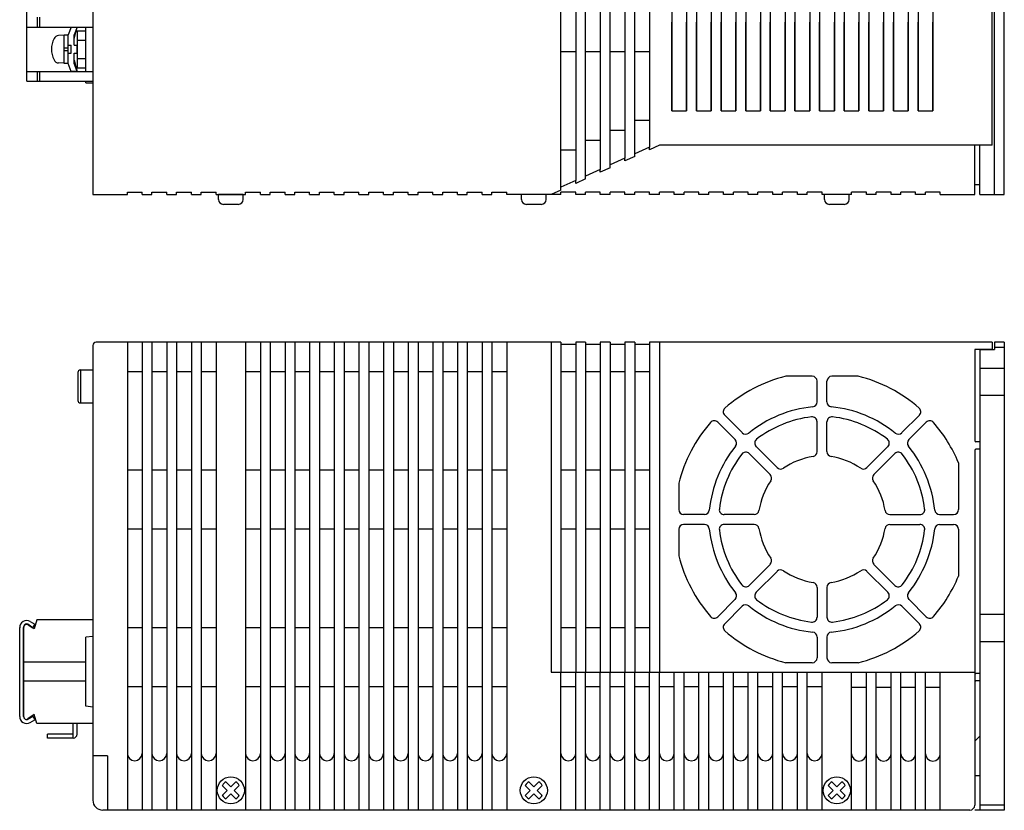
# Model space of a CAD drawing. Extents: x 6660 to 7403, y -363 to 106.
# Drawn here: x 6856 to 7056, y -363 to -202 of the extents above; entities that cross this region are included whole.
import ezdxf

# ---------------------------------------------------------------- set-up
doc = ezdxf.new("R2010")
doc.units = 0
doc.header["$MEASUREMENT"] = 0
doc.layers.get('0').update_dxf_attribs({"linetype": 'CONTINUOUS'})

msp = doc.modelspace()

# ---------------------------------------------------------------- linework, layer by layer
for p, q in [((6871.04, -37.96, -6.44), (6871.04, -237.96, -6.44)), ((7054.04, -237.96), (7054.04, -37.96)), ((7056.04, -237.96), (7056.04, -37.96)), ((6966.04, -236.5, -6.44), (6966.04, -39.42, -6.44)), ((6969.04, -40.78, -6.44), (6969.04, -235.14, -6.44)), ((6971.04, -234.23, -6.44), (6971.04, -41.69, -6.44)), ((6974.04, -43.06, -6.44), (6974.04, -232.87, -6.44)), ((6976.04, -231.96, -6.44), (6976.04, -43.97, -6.44)), ((6979.04, -45.33, -6.44), (6979.04, -230.6, -6.44)), ((6981.04, -229.69, -6.44), (6981.04, -46.24, -6.44)), ((6984.04, -47.6, -6.44), (6984.04, -228.32, -6.44)), ((7053.54, -227.96, -6.44), (7053.54, -47.96, -6.44)), ((6988.54, -54.96, -6.44), (6988.54, -220.96, -6.44)), ((6991.54, -54.96, -6.44), (6991.54, -220.96, -6.44)), ((6993.54, -54.96, -6.44), (6993.54, -220.96, -6.44)), ((6996.54, -54.96, -6.44), (6996.54, -220.96, -6.44)), ((6998.54, -54.96, -6.44), (6998.54, -220.96, -6.44)), ((7001.54, -54.96, -6.44), (7001.54, -220.96, -6.44)), ((7003.54, -54.96, -6.44), (7003.54, -220.96, -6.44)), ((7006.54, -54.96, -6.44), (7006.54, -220.96, -6.44)), ((7008.54, -54.96, -6.44), (7008.54, -220.96, -6.44)), ((7011.54, -54.96, -6.44), (7011.54, -220.96, -6.44)), ((7013.54, -54.96, -6.44), (7013.54, -220.96, -6.44)), ((7016.54, -54.96, -6.44), (7016.54, -220.96, -6.44)), ((7018.54, -54.96, -6.44), (7018.54, -220.96, -6.44)), ((7021.54, -54.96, -6.44), (7021.54, -220.96, -6.44)), ((7023.54, -54.96, -6.44), (7023.54, -220.96, -6.44)), ((7026.54, -54.96, -6.44), (7026.54, -220.96, -6.44)), ((7028.54, -54.96, -6.44), (7028.54, -220.96, -6.44)), ((7031.54, -54.96, -6.44), (7031.54, -220.96, -6.44)), ((7033.54, -54.96, -6.44), (7033.54, -220.96, -6.44)), ((7036.54, -54.96, -6.44), (7036.54, -220.96, -6.44)), ((7038.54, -54.96, -6.44), (7038.54, -220.96, -6.44)), ((7041.54, -54.96, -6.44), (7041.54, -220.96, -6.44)), ((6857.64, -212.96), (6857.64, -195.68)), ((6859.74, -201.96), (6859.74, -203.96)), ((6860.24, -201.96), (6860.24, -203.96)), ((6988.54, -220.96, -6.44), (6988.54, -202.96, -6.44)), ((6991.54, -220.96, -6.44), (6991.54, -202.96, -6.44)), ((6993.54, -220.96, -6.44), (6993.54, -202.96, -6.44)), ((6996.54, -220.96, -6.44), (6996.54, -202.96, -6.44)), ((6998.54, -220.96, -6.44), (6998.54, -202.96, -6.44)), ((7001.54, -220.96, -6.44), (7001.54, -202.96, -6.44)), ((7003.54, -220.96, -6.44), (7003.54, -202.96, -6.44)), ((7006.54, -220.96, -6.44), (7006.54, -202.96, -6.44)), ((7008.54, -220.96, -6.44), (7008.54, -202.96, -6.44)), ((7011.54, -220.96, -6.44), (7011.54, -202.96, -6.44)), ((7013.54, -220.96, -6.44), (7013.54, -202.96, -6.44)), ((7016.54, -220.96, -6.44), (7016.54, -202.96, -6.44)), ((7018.54, -220.96, -6.44), (7018.54, -202.96, -6.44)), ((7021.54, -220.96, -6.44), (7021.54, -202.96, -6.44)), ((7023.54, -220.96, -6.44), (7023.54, -202.96, -6.44)), ((7026.54, -220.96, -6.44), (7026.54, -202.96, -6.44)), ((7028.54, -220.96, -6.44), (7028.54, -202.96, -6.44)), ((7031.54, -220.96, -6.44), (7031.54, -202.96, -6.44)), ((7033.54, -220.96, -6.44), (7033.54, -202.96, -6.44)), ((7036.54, -220.96, -6.44), (7036.54, -202.96, -6.44)), ((7038.54, -220.96, -6.44), (7038.54, -202.96, -6.44)), ((7041.54, -220.96, -6.44), (7041.54, -202.96, -6.44)), ((6857.64, -203.96), (6871.04, -203.96)), ((6865.24, -205.61), (6864.04, -205.68)), ((6866.04, -205.58), (6865.24, -205.58)), ((6865.24, -211.34), (6865.24, -205.58)), ((6866.64, -203.96), (6866.04, -205.56)), ((6866.04, -211.36), (6866.04, -205.56)), ((6866.64, -203.96), (6867.84, -203.96)), ((6867.84, -203.96), (6867.24, -205.56)), ((6867.24, -206.26), (6867.84, -203.96)), ((6867.24, -207.66), (6867.24, -205.56)), ((6867.84, -204.71), (6869.64, -204.71)), ((6867.84, -204.71), (6867.84, -212.21)), ((6867.84, -204.71), (6867.84, -212.21)), ((6868.04, -204.71), (6869.64, -204.71)), ((6869.64, -212.96), (6869.64, -203.96)), ((6866.04, -207.66), (6866.64, -207.66)), ((6866.64, -209.26), (6866.64, -207.66)), ((6867.24, -207.66), (6867.84, -207.66)), ((6867.84, -206.61), (6869.64, -206.61)), ((6867.84, -209.26), (6867.84, -207.66)), ((6868.04, -206.61), (6869.64, -206.61)), ((6865.24, -208.21), (6866.04, -208.21)), ((6865.24, -208.71), (6866.04, -208.71)), ((6866.04, -209.26), (6866.64, -209.26)), ((6867.24, -211.36), (6867.24, -209.26)), ((6867.24, -209.26), (6867.84, -209.26)), ((6969.04, -208.96, -6.44), (6966.04, -208.96, -6.44)), ((6974.04, -208.96, -6.44), (6971.04, -208.96, -6.44)), ((6979.04, -208.96, -6.44), (6976.04, -208.96, -6.44)), ((6984.04, -208.96, -6.44), (6981.04, -208.96, -6.44)), ((6865.24, -211.31), (6864.04, -211.25)), ((6866.04, -211.34), (6865.24, -211.34)), ((6866.64, -212.96), (6866.04, -211.36)), ((6867.24, -210.66), (6867.84, -212.96)), ((6867.84, -212.96), (6867.24, -211.36)), ((6867.84, -210.31), (6869.64, -210.31)), ((6868.04, -210.31), (6869.64, -210.31)), ((6857.64, -212.96), (6871.04, -212.96)), ((6857.64, -214.96), (6857.64, -212.96)), ((6859.74, -212.96), (6859.74, -214.96)), ((6860.24, -212.96), (6860.24, -214.96)), ((6867.84, -212.96), (6866.64, -212.96)), ((6867.84, -212.21), (6869.64, -212.21)), ((6868.04, -212.21), (6869.64, -212.21)), ((6857.64, -214.96), (6871.04, -214.96)), ((6869.64, -215.26), (6869.64, -214.96)), ((6869.64, -215.26), (6871.04, -215.26)), ((6988.54, -220.96, -6.44), (6991.54, -220.96, -6.44)), ((6993.54, -220.96, -6.44), (6996.54, -220.96, -6.44)), ((6998.54, -220.96, -6.44), (7001.54, -220.96, -6.44)), ((7003.54, -220.96, -6.44), (7006.54, -220.96, -6.44)), ((7008.54, -220.96, -6.44), (7011.54, -220.96, -6.44)), ((7013.54, -220.96, -6.44), (7016.54, -220.96, -6.44)), ((7018.54, -220.96, -6.44), (7021.54, -220.96, -6.44)), ((7023.54, -220.96, -6.44), (7026.54, -220.96, -6.44)), ((7028.54, -220.96, -6.44), (7031.54, -220.96, -6.44)), ((7033.54, -220.96, -6.44), (7036.54, -220.96, -6.44)), ((7038.54, -220.96, -6.44), (7041.54, -220.96, -6.44)), ((6984.04, -222.96, -6.44), (6981.04, -222.96, -6.44)), ((6979.04, -224.96, -6.44), (6976.04, -224.96, -6.44)), ((6974.04, -226.96, -6.44), (6971.04, -226.96, -6.44)), ((6969.04, -228.96, -6.44), (6966.04, -228.96, -6.44)), ((6984.04, -228.32, -6.44), (6981.04, -229.69, -6.44)), ((6981.04, -230.24, -6.44), (6981.04, -229.69, -6.44)), ((6986.04, -227.96, -6.44), (6984.04, -228.87, -6.44)), ((6984.04, -228.87, -6.44), (6984.04, -228.32, -6.44)), ((7053.54, -227.96, -6.44), (6986.04, -227.96, -6.44)), ((7050.04, -237.96, -6.44), (7050.04, -227.96, -6.44)), ((7051.04, -237.96), (7051.04, -227.96)), ((6979.04, -230.6, -6.44), (6976.04, -231.96, -6.44)), ((6981.04, -230.24, -6.44), (6979.04, -231.14, -6.44)), ((6979.04, -231.14, -6.44), (6979.04, -230.6, -6.44)), ((6974.04, -232.87, -6.44), (6971.04, -234.23, -6.44)), ((6976.04, -232.51, -6.44), (6974.04, -233.42, -6.44)), ((6974.04, -233.42, -6.44), (6974.04, -232.87, -6.44)), ((6976.04, -232.51, -6.44), (6976.04, -231.96, -6.44)), ((6969.04, -235.14, -6.44), (6966.04, -236.5, -6.44)), ((6971.04, -234.78, -6.44), (6969.04, -235.69, -6.44)), ((6969.04, -235.69, -6.44), (6969.04, -235.14, -6.44)), ((6971.04, -234.78, -6.44), (6971.04, -234.23, -6.44)), ((6878.04, -237.46, -6.44), (6881.04, -237.46, -6.44)), ((6878.04, -237.96, -6.44), (6878.04, -237.46, -6.44)), ((6881.04, -237.96, -6.44), (6881.04, -237.46, -6.44)), ((6883.04, -237.96, -6.44), (6883.04, -237.46, -6.44)), ((6883.04, -237.46, -6.44), (6886.04, -237.46, -6.44)), ((6886.04, -237.96, -6.44), (6886.04, -237.46, -6.44)), ((6888.04, -237.96, -6.44), (6888.04, -237.46, -6.44)), ((6888.04, -237.46, -6.44), (6891.04, -237.46, -6.44)), ((6891.04, -237.96, -6.44), (6891.04, -237.46, -6.44)), ((6893.04, -237.96, -6.44), (6893.04, -237.46, -6.44)), ((6893.04, -237.46, -6.44), (6896.04, -237.46, -6.44)), ((6896.04, -237.96, -6.44), (6896.04, -237.46, -6.44)), ((6902.04, -237.96, -6.44), (6902.04, -237.46, -6.44)), ((6902.04, -237.46, -6.44), (6905.04, -237.46, -6.44)), ((6905.04, -237.96, -6.44), (6905.04, -237.46, -6.44)), ((6907.04, -237.46, -6.44), (6910.04, -237.46, -6.44)), ((6907.04, -237.96, -6.44), (6907.04, -237.46, -6.44)), ((6910.04, -237.96, -6.44), (6910.04, -237.46, -6.44)), ((6912.04, -237.46, -6.44), (6915.04, -237.46, -6.44)), ((6912.04, -237.96, -6.44), (6912.04, -237.46, -6.44)), ((6915.04, -237.96, -6.44), (6915.04, -237.46, -6.44)), ((6917.04, -237.46, -6.44), (6920.04, -237.46, -6.44)), ((6917.04, -237.96, -6.44), (6917.04, -237.46, -6.44)), ((6920.04, -237.96, -6.44), (6920.04, -237.46, -6.44)), ((6922.04, -237.96, -6.44), (6922.04, -237.46, -6.44)), ((6922.04, -237.46, -6.44), (6925.04, -237.46, -6.44)), ((6925.04, -237.96, -6.44), (6925.04, -237.46, -6.44)), ((6927.04, -237.96, -6.44), (6927.04, -237.46, -6.44)), ((6927.04, -237.46, -6.44), (6930.04, -237.46, -6.44)), ((6930.04, -237.96, -6.44), (6930.04, -237.46, -6.44)), ((6932.04, -237.46, -6.44), (6935.04, -237.46, -6.44)), ((6932.04, -237.96, -6.44), (6932.04, -237.46, -6.44)), ((6935.04, -237.96, -6.44), (6935.04, -237.46, -6.44)), ((6937.04, -237.96, -6.44), (6937.04, -237.46, -6.44)), ((6937.04, -237.46, -6.44), (6940.04, -237.46, -6.44)), ((6940.04, -237.96, -6.44), (6940.04, -237.46, -6.44)), ((6942.04, -237.46, -6.44), (6945.04, -237.46, -6.44)), ((6942.04, -237.96, -6.44), (6942.04, -237.46, -6.44)), ((6945.04, -237.96, -6.44), (6945.04, -237.46, -6.44)), ((6947.04, -237.46, -6.44), (6950.04, -237.46, -6.44)), ((6947.04, -237.96, -6.44), (6947.04, -237.46, -6.44)), ((6950.04, -237.96, -6.44), (6950.04, -237.46, -6.44)), ((6952.04, -237.96, -6.44), (6952.04, -237.46, -6.44)), ((6952.04, -237.46, -6.44), (6955.04, -237.46, -6.44)), ((6955.04, -237.96, -6.44), (6955.04, -237.46, -6.44)), ((6966.04, -237.05, -6.44), (6964.04, -237.96, -6.44)), ((6966.04, -237.05, -6.44), (6966.04, -236.5, -6.44)), ((6966.04, -237.96, -6.44), (6966.04, -237.46, -6.44)), ((6969.04, -237.46, -6.44), (6966.04, -237.46, -6.44)), ((6969.04, -237.96, -6.44), (6969.04, -237.46, -6.44)), ((6971.04, -237.96, -6.44), (6971.04, -237.46, -6.44)), ((6974.04, -237.46, -6.44), (6971.04, -237.46, -6.44)), ((6974.04, -237.96, -6.44), (6974.04, -237.46, -6.44)), ((6976.04, -237.96, -6.44), (6976.04, -237.46, -6.44)), ((6979.04, -237.46, -6.44), (6976.04, -237.46, -6.44)), ((6979.04, -237.96, -6.44), (6979.04, -237.46, -6.44)), ((6984.04, -237.46, -6.44), (6981.04, -237.46, -6.44)), ((6981.04, -237.96, -6.44), (6981.04, -237.46, -6.44)), ((6984.04, -237.96, -6.44), (6984.04, -237.46, -6.44)), ((6986.04, -237.96, -6.44), (6986.04, -237.46, -6.44)), ((6989.04, -237.46, -6.44), (6986.04, -237.46, -6.44)), ((6989.04, -237.96, -6.44), (6989.04, -237.46, -6.44)), ((6994.04, -237.46, -6.44), (6991.04, -237.46, -6.44)), ((6991.04, -237.96, -6.44), (6991.04, -237.46, -6.44)), ((6994.04, -237.96, -6.44), (6994.04, -237.46, -6.44)), ((6999.04, -237.46, -6.44), (6996.04, -237.46, -6.44)), ((6996.04, -237.96, -6.44), (6996.04, -237.46, -6.44)), ((6999.04, -237.96, -6.44), (6999.04, -237.46, -6.44)), ((7001.04, -237.96, -6.44), (7001.04, -237.46, -6.44)), ((7004.04, -237.46, -6.44), (7001.04, -237.46, -6.44)), ((7004.04, -237.96, -6.44), (7004.04, -237.46, -6.44)), ((7009.04, -237.46, -6.44), (7006.04, -237.46, -6.44)), ((7006.04, -237.96, -6.44), (7006.04, -237.46, -6.44)), ((7009.04, -237.96, -6.44), (7009.04, -237.46, -6.44)), ((7014.04, -237.46, -6.44), (7011.04, -237.46, -6.44)), ((7011.04, -237.96, -6.44), (7011.04, -237.46, -6.44)), ((7014.04, -237.96, -6.44), (7014.04, -237.46, -6.44)), ((7016.04, -237.96, -6.44), (7016.04, -237.46, -6.44)), ((7019.04, -237.46, -6.44), (7016.04, -237.46, -6.44)), ((7019.04, -237.96, -6.44), (7019.04, -237.46, -6.44)), ((7025.04, -237.96, -6.44), (7025.04, -237.46, -6.44)), ((7028.04, -237.46, -6.44), (7025.04, -237.46, -6.44)), ((7028.04, -237.96, -6.44), (7028.04, -237.46, -6.44)), ((7033.04, -237.46, -6.44), (7030.04, -237.46, -6.44)), ((7030.04, -237.96, -6.44), (7030.04, -237.46, -6.44)), ((7033.04, -237.96, -6.44), (7033.04, -237.46, -6.44)), ((7035.04, -237.96, -6.44), (7035.04, -237.46, -6.44)), ((7038.04, -237.46, -6.44), (7035.04, -237.46, -6.44)), ((7038.04, -237.96, -6.44), (7038.04, -237.46, -6.44)), ((7040.04, -237.96, -6.44), (7040.04, -237.46, -6.44)), ((7043.04, -237.46, -6.44), (7040.04, -237.46, -6.44)), ((7043.04, -237.96, -6.44), (7043.04, -237.46, -6.44)), ((7050.04, -235.96), (7051.04, -235.96)), ((6871.04, -237.96, -6.44), (6878.04, -237.96, -6.44)), ((6881.04, -237.96, -6.44), (6883.04, -237.96, -6.44)), ((6886.04, -237.96, -6.44), (6888.04, -237.96, -6.44)), ((6891.04, -237.96, -6.44), (6893.04, -237.96, -6.44)), ((6896.04, -237.96, -6.44), (6902.04, -237.96, -6.44)), ((6901.54, -237.96, -6.44), (6896.54, -237.96, -6.44)), ((6896.54, -238.96, -6.44), (6896.54, -237.96, -6.44)), ((6901.54, -238.96, -6.44), (6901.54, -237.96, -6.44)), ((6905.04, -237.96, -6.44), (6907.04, -237.96, -6.44)), ((6910.04, -237.96, -6.44), (6912.04, -237.96, -6.44)), ((6915.04, -237.96, -6.44), (6917.04, -237.96, -6.44)), ((6920.04, -237.96, -6.44), (6922.04, -237.96, -6.44)), ((6925.04, -237.96, -6.44), (6927.04, -237.96, -6.44)), ((6930.04, -237.96, -6.44), (6932.04, -237.96, -6.44)), ((6935.04, -237.96, -6.44), (6937.04, -237.96, -6.44)), ((6940.04, -237.96, -6.44), (6942.04, -237.96, -6.44)), ((6945.04, -237.96, -6.44), (6947.04, -237.96, -6.44)), ((6950.04, -237.96, -6.44), (6952.04, -237.96, -6.44)), ((6966.04, -237.96, -6.44), (6955.04, -237.96, -6.44)), ((6958.04, -238.96, -6.44), (6958.04, -237.96, -6.44)), ((6963.04, -237.96, -6.44), (6958.04, -237.96, -6.44)), ((6963.04, -238.96, -6.44), (6963.04, -237.96, -6.44)), ((6971.04, -237.96, -6.44), (6969.04, -237.96, -6.44)), ((6976.04, -237.96, -6.44), (6974.04, -237.96, -6.44)), ((6981.04, -237.96, -6.44), (6979.04, -237.96, -6.44)), ((6986.04, -237.96, -6.44), (6984.04, -237.96, -6.44)), ((6991.04, -237.96, -6.44), (6989.04, -237.96, -6.44)), ((6996.04, -237.96, -6.44), (6994.04, -237.96, -6.44)), ((7001.04, -237.96, -6.44), (6999.04, -237.96, -6.44)), ((7006.04, -237.96, -6.44), (7004.04, -237.96, -6.44)), ((7011.04, -237.96, -6.44), (7009.04, -237.96, -6.44)), ((7016.04, -237.96, -6.44), (7014.04, -237.96, -6.44)), ((7025.04, -237.96, -6.44), (7019.04, -237.96, -6.44)), ((7019.54, -238.96, -6.44), (7019.54, -237.96, -6.44)), ((7024.54, -237.96, -6.44), (7019.54, -237.96, -6.44)), ((7024.54, -238.96, -6.44), (7024.54, -237.96, -6.44)), ((7030.04, -237.96, -6.44), (7028.04, -237.96, -6.44)), ((7035.04, -237.96, -6.44), (7033.04, -237.96, -6.44)), ((7040.04, -237.96, -6.44), (7038.04, -237.96, -6.44)), ((7043.04, -237.96, -6.44), (7050.04, -237.96, -6.44)), ((7051.04, -237.96), (7056.04, -237.96)), ((6900.54, -239.96, -6.44), (6897.54, -239.96, -6.44)), ((6962.04, -239.96, -6.44), (6959.04, -239.96, -6.44)), ((7023.54, -239.96, -6.44), (7020.54, -239.96, -6.44)), ((6871.04, -268.64, 6.44), (6871.04, -360.94, 6.44)), ((6966.04, -267.94, 6.44), (6871.74, -267.94, 6.44)), ((6878.04, -267.94, 6.44), (6878.04, -362.94, 6.44)), ((6881.04, -267.94, 6.44), (6881.04, -362.94, 6.44)), ((6883.04, -267.94, 6.44), (6883.04, -362.94, 6.44)), ((6886.04, -267.94, 6.44), (6886.04, -362.94, 6.44)), ((6888.04, -267.94, 6.44), (6888.04, -362.94, 6.44)), ((6891.04, -267.94, 6.44), (6891.04, -362.94, 6.44)), ((6893.04, -267.94, 6.44), (6893.04, -362.94, 6.44)), ((6896.04, -267.94, 6.44), (6896.04, -362.94, 6.44)), ((6902.04, -267.94, 6.44), (6902.04, -362.94, 6.44)), ((6905.04, -267.94, 6.44), (6905.04, -362.94, 6.44)), ((6907.04, -267.94, 6.44), (6907.04, -362.94, 6.44)), ((6910.04, -267.94, 6.44), (6910.04, -362.94, 6.44)), ((6912.04, -267.94, 6.44), (6912.04, -362.94, 6.44)), ((6915.04, -267.94, 6.44), (6915.04, -362.94, 6.44)), ((6917.04, -267.94, 6.44), (6917.04, -362.94, 6.44)), ((6920.04, -267.94, 6.44), (6920.04, -362.94, 6.44)), ((6922.04, -267.94, 6.44), (6922.04, -362.94, 6.44)), ((6925.04, -267.94, 6.44), (6925.04, -362.94, 6.44)), ((6927.04, -267.94, 6.44), (6927.04, -362.94, 6.44)), ((6930.04, -267.94, 6.44), (6930.04, -362.94, 6.44)), ((6932.04, -267.94, 6.44), (6932.04, -362.94, 6.44)), ((6935.04, -267.94, 6.44), (6935.04, -362.94, 6.44)), ((6937.04, -267.94, 6.44), (6937.04, -362.94, 6.44)), ((6940.04, -267.94, 6.44), (6940.04, -362.94, 6.44)), ((6942.04, -267.94, 6.44), (6942.04, -362.94, 6.44)), ((6945.04, -267.94, 6.44), (6945.04, -362.94, 6.44)), ((6947.04, -267.94, 6.44), (6947.04, -362.94, 6.44)), ((6950.04, -267.94, 6.44), (6950.04, -362.94, 6.44)), ((6952.04, -267.94, 6.44), (6952.04, -362.94, 6.44)), ((6955.04, -267.94, 6.44), (6955.04, -362.94, 6.44)), ((6964.04, -267.94, 6.44), (6964.04, -334.94, 6.44)), ((6966.04, -267.94, 6.44), (6966.04, -268.44, 6.44)), ((6969.04, -268.44, 6.44), (6966.04, -268.44, 6.44)), ((6966.04, -268.44, 6.44), (6966.04, -334.94, 6.44)), ((6969.04, -267.94, 6.44), (6969.04, -268.44, 6.44)), ((6971.04, -267.94, 6.44), (6969.04, -267.94, 6.44)), ((6969.04, -268.44, 6.44), (6969.04, -334.94, 6.44)), ((6971.04, -267.94, 6.44), (6971.04, -268.44, 6.44)), ((6974.04, -268.44, 6.44), (6971.04, -268.44, 6.44)), ((6971.04, -268.44, 6.44), (6971.04, -334.94, 6.44)), ((6974.04, -267.94, 6.44), (6974.04, -268.44, 6.44)), ((6976.04, -267.94, 6.44), (6974.04, -267.94, 6.44)), ((6974.04, -268.44, 6.44), (6974.04, -334.94, 6.44)), ((6976.04, -267.94, 6.44), (6976.04, -268.44, 6.44)), ((6979.04, -268.44, 6.44), (6976.04, -268.44, 6.44)), ((6976.04, -268.44, 6.44), (6976.04, -334.94, 6.44)), ((6979.04, -267.94, 6.44), (6979.04, -268.44, 6.44)), ((6981.04, -267.94, 6.44), (6979.04, -267.94, 6.44)), ((6979.04, -268.44, 6.44), (6979.04, -334.94, 6.44)), ((6981.04, -267.94, 6.44), (6981.04, -268.44, 6.44)), ((6984.04, -268.44, 6.44), (6981.04, -268.44, 6.44)), ((6981.04, -268.44, 6.44), (6981.04, -334.94, 6.44)), ((7053.54, -267.94, 6.44), (6984.04, -267.94, 6.44)), ((6984.04, -267.94, 6.44), (6984.04, -268.44, 6.44)), ((6984.04, -267.94, 6.44), (6984.04, -334.94, 6.44)), ((6986.04, -267.94, 6.44), (6986.04, -334.94, 6.44)), ((7053.54, -269.44, 6.44), (7050.04, -269.44, 6.44)), ((7050.04, -269.44, 6.44), (7050.04, -287.94, 6.44)), ((7051.04, -269.44), (7051.04, -362.94)), ((7051.04, -269.44), (7054.04, -269.44)), ((7053.54, -267.94, 6.44), (7053.54, -269.44, 6.44)), ((7054.04, -267.94), (7054.04, -269.44)), ((7056.04, -267.94), (7054.04, -267.94)), ((7054.04, -268.94), (7056.04, -268.94)), ((7056.04, -267.94), (7056.04, -362.94)), ((6868.5, -273.59), (6868.5, -280.29)), ((6868.5, -273.59), (6871, -273.59)), ((7051.04, -273.19), (7056.04, -273.19)), ((6868, -274.09), (6868, -279.79)), ((6881.04, -273.94, 6.44), (6878.04, -273.94, 6.44)), ((6886.04, -273.94, 6.44), (6883.04, -273.94, 6.44)), ((6891.04, -273.94, 6.44), (6888.04, -273.94, 6.44)), ((6896.04, -273.94, 6.44), (6893.04, -273.94, 6.44)), ((6905.04, -273.94, 6.44), (6902.04, -273.94, 6.44)), ((6905.04, -273.94, 6.44), (6902.04, -273.94, 6.44)), ((6910.04, -273.94, 6.44), (6907.04, -273.94, 6.44)), ((6910.04, -273.94, 6.44), (6907.04, -273.94, 6.44)), ((6915.04, -273.94, 6.44), (6912.04, -273.94, 6.44)), ((6915.04, -273.94, 6.44), (6912.04, -273.94, 6.44)), ((6920.04, -273.94, 6.44), (6917.04, -273.94, 6.44)), ((6920.04, -273.94, 6.44), (6917.04, -273.94, 6.44)), ((6925.04, -273.94, 6.44), (6922.04, -273.94, 6.44)), ((6925.04, -273.94, 6.44), (6922.04, -273.94, 6.44)), ((6925.04, -273.94, 6.44), (6922.04, -273.94, 6.44)), ((6930.04, -273.94, 6.44), (6927.04, -273.94, 6.44)), ((6930.04, -273.94, 6.44), (6927.04, -273.94, 6.44)), ((6930.04, -273.94, 6.44), (6927.04, -273.94, 6.44)), ((6935.04, -273.94, 6.44), (6932.04, -273.94, 6.44)), ((6935.04, -273.94, 6.44), (6932.04, -273.94, 6.44)), ((6935.04, -273.94, 6.44), (6932.04, -273.94, 6.44)), ((6940.04, -273.94, 6.44), (6937.04, -273.94, 6.44)), ((6940.04, -273.94, 6.44), (6937.04, -273.94, 6.44)), ((6940.04, -273.94, 6.44), (6937.04, -273.94, 6.44)), ((6945.04, -273.94, 6.44), (6942.04, -273.94, 6.44)), ((6945.04, -273.94, 6.44), (6942.04, -273.94, 6.44)), ((6945.04, -273.94, 6.44), (6942.04, -273.94, 6.44)), ((6945.04, -273.94, 6.44), (6942.04, -273.94, 6.44)), ((6950.04, -273.94, 6.44), (6947.04, -273.94, 6.44)), ((6950.04, -273.94, 6.44), (6947.04, -273.94, 6.44)), ((6950.04, -273.94, 6.44), (6947.04, -273.94, 6.44)), ((6950.04, -273.94, 6.44), (6947.04, -273.94, 6.44)), ((6955.04, -273.94, 6.44), (6952.04, -273.94, 6.44)), ((6955.04, -273.94, 6.44), (6952.04, -273.94, 6.44)), ((6955.04, -273.94, 6.44), (6952.04, -273.94, 6.44)), ((6955.04, -273.94, 6.44), (6952.04, -273.94, 6.44)), ((6969.04, -273.94, 6.44), (6966.04, -273.94, 6.44)), ((6974.04, -273.94, 6.44), (6971.04, -273.94, 6.44)), ((6979.04, -273.94, 6.44), (6976.04, -273.94, 6.44)), ((6984.04, -273.94, 6.44), (6981.04, -273.94, 6.44)), ((7017.04, -274.86, 6.44), (7011.69, -274.86, 6.44)), ((7026.38, -274.86, 6.44), (7021.04, -274.86, 6.44)), ((7018.04, -280.07, 6.44), (7018.04, -275.86, 6.44)), ((7020.04, -280.07, 6.44), (7020.04, -275.86, 6.44)), ((7051.04, -278.69), (7056.04, -278.69)), ((6868.5, -280.29), (6871, -280.29)), ((7002.82, -286.31, 6.44), (6999.29, -282.78, 6.44)), ((7035.25, -286.31, 6.44), (7038.79, -282.78, 6.44)), ((7001.41, -287.73, 6.44), (6997.87, -284.19, 6.44)), ((7018.04, -290.17, 6.44), (7018.04, -284.1, 6.44)), ((7020.04, -290.17, 6.44), (7020.04, -284.1, 6.44)), ((7036.66, -287.73, 6.44), (7040.2, -284.19, 6.44)), ((7009.93, -293.42, 6.44), (7005.66, -289.15, 6.44)), ((7028.14, -293.42, 6.44), (7032.41, -289.15, 6.44)), ((7051.04, -288.19, 6.44), (7050.29, -288.19, 6.44)), ((7051.04, -289.69, 6.44), (7050.29, -289.69, 6.44)), ((7008.51, -294.83, 6.44), (7004.25, -290.57, 6.44)), ((7029.56, -294.83, 6.44), (7033.82, -290.57, 6.44)), ((7050.04, -289.94, 6.44), (7050.04, -334.94, 6.44)), ((7046.74, -292.42, 6.44), (7046.74, -301.94, 6.44)), ((6881.04, -293.94, 6.44), (6878.04, -293.94, 6.44)), ((6886.04, -293.94, 6.44), (6883.04, -293.94, 6.44)), ((6891.04, -293.94, 6.44), (6888.04, -293.94, 6.44)), ((6896.04, -293.94, 6.44), (6893.04, -293.94, 6.44)), ((6905.04, -293.94, 6.44), (6902.04, -293.94, 6.44)), ((6910.04, -293.94, 6.44), (6907.04, -293.94, 6.44)), ((6915.04, -293.94, 6.44), (6912.04, -293.94, 6.44)), ((6920.04, -293.94, 6.44), (6917.04, -293.94, 6.44)), ((6925.04, -293.94, 6.44), (6922.04, -293.94, 6.44)), ((6930.04, -293.94, 6.44), (6927.04, -293.94, 6.44)), ((6935.04, -293.94, 6.44), (6932.04, -293.94, 6.44)), ((6940.04, -293.94, 6.44), (6937.04, -293.94, 6.44)), ((6945.04, -293.94, 6.44), (6942.04, -293.94, 6.44)), ((6950.04, -293.94, 6.44), (6947.04, -293.94, 6.44)), ((6955.04, -293.94, 6.44), (6952.04, -293.94, 6.44)), ((6969.04, -293.94, 6.44), (6966.04, -293.94, 6.44)), ((6974.04, -293.94, 6.44), (6971.04, -293.94, 6.44)), ((6979.04, -293.94, 6.44), (6976.04, -293.94, 6.44)), ((6984.04, -293.94, 6.44), (6981.04, -293.94, 6.44)), ((6989.95, -296.59, 6.44), (6989.95, -301.94, 6.44)), ((6995.17, -302.94, 6.44), (6990.95, -302.94, 6.44)), ((7005.26, -302.94, 6.44), (6999.19, -302.94, 6.44)), ((7032.81, -302.94, 6.44), (7038.88, -302.94, 6.44)), ((7042.91, -302.94, 6.44), (7045.74, -302.94, 6.44)), ((6995.17, -304.94, 6.44), (6990.95, -304.94, 6.44)), ((7005.26, -304.94, 6.44), (6999.19, -304.94, 6.44)), ((7032.81, -304.94, 6.44), (7038.88, -304.94, 6.44)), ((7042.91, -304.94, 6.44), (7045.74, -304.94, 6.44)), ((6881.04, -305.94, 6.44), (6878.04, -305.94, 6.44)), ((6886.04, -305.94, 6.44), (6883.04, -305.94, 6.44)), ((6891.04, -305.94, 6.44), (6888.04, -305.94, 6.44)), ((6896.04, -305.94, 6.44), (6893.04, -305.94, 6.44)), ((6905.04, -305.94, 6.44), (6902.04, -305.94, 6.44)), ((6910.04, -305.94, 6.44), (6907.04, -305.94, 6.44)), ((6915.04, -305.94, 6.44), (6912.04, -305.94, 6.44)), ((6920.04, -305.94, 6.44), (6917.04, -305.94, 6.44)), ((6925.04, -305.94, 6.44), (6922.04, -305.94, 6.44)), ((6930.04, -305.94, 6.44), (6927.04, -305.94, 6.44)), ((6935.04, -305.94, 6.44), (6932.04, -305.94, 6.44)), ((6940.04, -305.94, 6.44), (6937.04, -305.94, 6.44)), ((6945.04, -305.94, 6.44), (6942.04, -305.94, 6.44)), ((6950.04, -305.94, 6.44), (6947.04, -305.94, 6.44)), ((6955.04, -305.94, 6.44), (6952.04, -305.94, 6.44)), ((6969.04, -305.94, 6.44), (6966.04, -305.94, 6.44)), ((6974.04, -305.94, 6.44), (6971.04, -305.94, 6.44)), ((6979.04, -305.94, 6.44), (6976.04, -305.94, 6.44)), ((6984.04, -305.94, 6.44), (6981.04, -305.94, 6.44)), ((6989.95, -305.94, 6.44), (6989.95, -311.29, 6.44)), ((7046.74, -305.94, 6.44), (7046.74, -315.46, 6.44)), ((7008.51, -313.05, 6.44), (7004.25, -317.32, 6.44)), ((7029.56, -313.05, 6.44), (7033.82, -317.32, 6.44)), ((7009.93, -314.47, 6.44), (7005.66, -318.73, 6.44)), ((7028.14, -314.47, 6.44), (7032.41, -318.73, 6.44)), ((7018.04, -317.72, 6.44), (7018.04, -323.78, 6.44)), ((7020.04, -317.72, 6.44), (7020.04, -323.78, 6.44)), ((7001.41, -320.15, 6.44), (6997.87, -323.69, 6.44)), ((7002.82, -321.57, 6.44), (6999.29, -325.11, 6.44)), ((7035.25, -321.57, 6.44), (7038.79, -325.11, 6.44)), ((7036.66, -320.15, 6.44), (7040.2, -323.69, 6.44)), ((7051.04, -323.19), (7056.04, -323.19)), ((6857.04, -344.04), (6857.04, -325.64)), ((6859.14, -326.14), (6857.82, -325.23)), ((6857.89, -325.36), (6858.87, -325.92)), ((6858.29, -324.66), (6859.27, -325.23)), ((6858.87, -325.92), (6859.27, -325.23)), ((6859.64, -324.34), (6859.14, -326.14)), ((6871.04, -324.34), (6859.64, -324.34)), ((6856.19, -343.97), (6856.19, -325.87)), ((6856.99, -343.92), (6856.99, -325.87)), ((6871.04, -327.67), (6869.64, -327.84)), ((6881.04, -325.94, 6.44), (6878.04, -325.94, 6.44)), ((6886.04, -325.94, 6.44), (6883.04, -325.94, 6.44)), ((6891.04, -325.94, 6.44), (6888.04, -325.94, 6.44)), ((6896.04, -325.94, 6.44), (6893.04, -325.94, 6.44)), ((6905.04, -325.94, 6.44), (6902.04, -325.94, 6.44)), ((6910.04, -325.94, 6.44), (6907.04, -325.94, 6.44)), ((6915.04, -325.94, 6.44), (6912.04, -325.94, 6.44)), ((6920.04, -325.94, 6.44), (6917.04, -325.94, 6.44)), ((6925.04, -325.94, 6.44), (6922.04, -325.94, 6.44)), ((6930.04, -325.94, 6.44), (6927.04, -325.94, 6.44)), ((6935.04, -325.94, 6.44), (6932.04, -325.94, 6.44)), ((6940.04, -325.94, 6.44), (6937.04, -325.94, 6.44)), ((6945.04, -325.94, 6.44), (6942.04, -325.94, 6.44)), ((6950.04, -325.94, 6.44), (6947.04, -325.94, 6.44)), ((6955.04, -325.94, 6.44), (6952.04, -325.94, 6.44)), ((6969.04, -325.94, 6.44), (6966.04, -325.94, 6.44)), ((6974.04, -325.94, 6.44), (6971.04, -325.94, 6.44)), ((6979.04, -325.94, 6.44), (6976.04, -325.94, 6.44)), ((6984.04, -325.94, 6.44), (6981.04, -325.94, 6.44)), ((6869.64, -341.84), (6869.64, -327.84)), ((7018.04, -327.81, 6.44), (7018.04, -332.03, 6.44)), ((7020.04, -327.81, 6.44), (7020.04, -332.03, 6.44)), ((7051.04, -328.69), (7056.04, -328.69)), ((6869.64, -332.9), (6857.04, -332.9)), ((7017.04, -333.03, 6.44), (7011.69, -333.03, 6.44)), ((7026.38, -333.03, 6.44), (7021.04, -333.03, 6.44)), ((6964.04, -334.94, 6.44), (7050.04, -334.94, 6.44)), ((6966.04, -362.94, 6.44), (6966.04, -334.94, 6.44)), ((6969.04, -362.94, 6.44), (6969.04, -334.94, 6.44)), ((6971.04, -362.94, 6.44), (6971.04, -334.94, 6.44)), ((6974.04, -362.94, 6.44), (6974.04, -334.94, 6.44)), ((6976.04, -362.94, 6.44), (6976.04, -334.94, 6.44)), ((6979.04, -362.94, 6.44), (6979.04, -334.94, 6.44)), ((6981.04, -362.94, 6.44), (6981.04, -334.94, 6.44)), ((6984.04, -362.94, 6.44), (6984.04, -334.94, 6.44)), ((6986.04, -362.94, 6.44), (6986.04, -334.94, 6.44)), ((6989.04, -362.94, 6.44), (6989.04, -334.94, 6.44)), ((6991.04, -362.94, 6.44), (6991.04, -334.94, 6.44)), ((6994.04, -362.94, 6.44), (6994.04, -334.94, 6.44)), ((6996.04, -362.94, 6.44), (6996.04, -334.94, 6.44)), ((6999.04, -362.94, 6.44), (6999.04, -334.94, 6.44)), ((7001.04, -362.94, 6.44), (7001.04, -334.94, 6.44)), ((7004.04, -362.94, 6.44), (7004.04, -334.94, 6.44)), ((7006.04, -362.94, 6.44), (7006.04, -334.94, 6.44)), ((7009.04, -362.94, 6.44), (7009.04, -334.94, 6.44)), ((7011.04, -362.94, 6.44), (7011.04, -334.94, 6.44)), ((7014.04, -362.94, 6.44), (7014.04, -334.94, 6.44)), ((7016.04, -362.94, 6.44), (7016.04, -334.94, 6.44)), ((7019.04, -362.94, 6.44), (7019.04, -334.94, 6.44)), ((7025.04, -362.99, 6.44), (7025.04, -334.99, 6.44)), ((7028.04, -362.99, 6.44), (7028.04, -334.99, 6.44)), ((7030.04, -362.99, 6.44), (7030.04, -334.99, 6.44)), ((7033.04, -362.99, 6.44), (7033.04, -334.99, 6.44)), ((7035.04, -362.99, 6.44), (7035.04, -334.99, 6.44)), ((7038.04, -362.99, 6.44), (7038.04, -334.99, 6.44)), ((7040.04, -362.99, 6.44), (7040.04, -334.99, 6.44)), ((7043.04, -362.99, 6.44), (7043.04, -334.99, 6.44)), ((7050.04, -334.94, 6.44), (7050.04, -361.94, 6.44)), ((7051.04, -335.19, 6.44), (7050.29, -335.19, 6.44)), ((6869.64, -336.78), (6857.04, -336.78)), ((7051.04, -336.69, 6.44), (7050.29, -336.69, 6.44)), ((6881.04, -337.94, 6.44), (6878.04, -337.94, 6.44)), ((6886.04, -337.94, 6.44), (6883.04, -337.94, 6.44)), ((6891.04, -337.94, 6.44), (6888.04, -337.94, 6.44)), ((6896.04, -337.94, 6.44), (6893.04, -337.94, 6.44)), ((6905.04, -337.94, 6.44), (6902.04, -337.94, 6.44)), ((6910.04, -337.94, 6.44), (6907.04, -337.94, 6.44)), ((6915.04, -337.94, 6.44), (6912.04, -337.94, 6.44)), ((6920.04, -337.94, 6.44), (6917.04, -337.94, 6.44)), ((6925.04, -337.94, 6.44), (6922.04, -337.94, 6.44)), ((6930.04, -337.94, 6.44), (6927.04, -337.94, 6.44)), ((6935.04, -337.94, 6.44), (6932.04, -337.94, 6.44)), ((6940.04, -337.94, 6.44), (6937.04, -337.94, 6.44)), ((6945.04, -337.94, 6.44), (6942.04, -337.94, 6.44)), ((6950.04, -337.94, 6.44), (6947.04, -337.94, 6.44)), ((6955.04, -337.94, 6.44), (6952.04, -337.94, 6.44)), ((6969.04, -337.94, 6.44), (6966.04, -337.94, 6.44)), ((6974.04, -337.94, 6.44), (6971.04, -337.94, 6.44)), ((6979.04, -337.94, 6.44), (6976.04, -337.94, 6.44)), ((6984.04, -337.94, 6.44), (6981.04, -337.94, 6.44)), ((6989.04, -337.94, 6.44), (6986.04, -337.94, 6.44)), ((6994.04, -337.94, 6.44), (6991.04, -337.94, 6.44)), ((6999.04, -337.94, 6.44), (6996.04, -337.94, 6.44)), ((7004.04, -337.94, 6.44), (7001.04, -337.94, 6.44)), ((7009.04, -337.94, 6.44), (7006.04, -337.94, 6.44)), ((7014.04, -337.94, 6.44), (7011.04, -337.94, 6.44)), ((7019.04, -337.94, 6.44), (7016.04, -337.94, 6.44)), ((7025.04, -337.99, 6.44), (7028.04, -337.99, 6.44)), ((7030.04, -337.99, 6.44), (7033.04, -337.99, 6.44)), ((7035.04, -337.99, 6.44), (7038.04, -337.99, 6.44)), ((7040.04, -337.99, 6.44), (7043.04, -337.99, 6.44)), ((6859.14, -343.54), (6857.82, -344.45)), ((6859.64, -345.34), (6859.14, -343.54)), ((6871.04, -342.02), (6869.64, -341.84)), ((6858.89, -343.92), (6857.89, -344.49)), ((6858.29, -345.19), (6859.29, -344.61)), ((6859.29, -344.61), (6858.89, -343.92)), ((6871.04, -345.34), (6859.64, -345.34)), ((6867.04, -348.34), (6867.04, -345.34)), ((6867.84, -347.54), (6867.84, -345.34)), ((6867.04, -347.54), (6861.84, -347.54)), ((6861.84, -348.34), (6861.84, -347.54)), ((6867.04, -348.34), (6861.84, -348.34)), ((7051.04, -347.94), (7050.04, -348.94)), ((6874.04, -351.94, 6.44), (6871.04, -351.94, 6.44)), ((6874.04, -351.94, 6.44), (6874.04, -362.94, 6.44)), ((7050.04, -355.94), (7051.04, -355.94)), ((7049.04, -362.94, 6.44), (6873.04, -362.94, 6.44)), ((7056.04, -362.94), (7050.04, -362.94)), ((7056.04, -361.94), (7051.04, -361.94))]:
    msp.add_line(p, q)
at = {"linetype": 'Continuous'}
for p, q in [((6899.04, -358.23, 6.44), (6898.02, -357.22, 6.44)), ((6900.05, -357.22, 6.44), (6899.04, -358.23, 6.44)), ((6960.54, -358.23, 6.44), (6959.52, -357.22, 6.44)), ((6961.55, -357.22, 6.44), (6960.54, -358.23, 6.44)), ((7022.04, -358.23, 6.44), (7021.02, -357.22, 6.44)), ((7023.05, -357.22, 6.44), (7022.04, -358.23, 6.44)), ((6898.33, -358.94, 6.44), (6897.31, -357.93, 6.44)), ((6898.33, -358.94, 6.44), (6897.31, -359.96, 6.44)), ((6899.04, -359.65, 6.44), (6898.02, -360.66, 6.44)), ((6900.05, -360.66, 6.44), (6899.04, -359.65, 6.44)), ((6900.76, -357.93, 6.44), (6899.74, -358.94, 6.44)), ((6900.76, -359.96, 6.44), (6899.74, -358.94, 6.44)), ((6959.83, -358.94, 6.44), (6958.81, -357.93, 6.44)), ((6959.83, -358.94, 6.44), (6958.81, -359.96, 6.44)), ((6960.54, -359.65, 6.44), (6959.52, -360.66, 6.44)), ((6961.55, -360.66, 6.44), (6960.54, -359.65, 6.44)), ((6962.26, -357.93, 6.44), (6961.24, -358.94, 6.44)), ((6962.26, -359.96, 6.44), (6961.24, -358.94, 6.44)), ((7021.33, -358.94, 6.44), (7020.31, -357.93, 6.44)), ((7021.33, -358.94, 6.44), (7020.31, -359.96, 6.44)), ((7022.04, -359.65, 6.44), (7021.02, -360.66, 6.44)), ((7023.05, -360.66, 6.44), (7022.04, -359.65, 6.44)), ((7023.76, -357.93, 6.44), (7022.74, -358.94, 6.44)), ((7023.76, -359.96, 6.44), (7022.74, -358.94, 6.44))]:
    msp.add_line(p, q, dxfattribs=at)
for centre in [(6899.04, -358.94, 6.44), (6960.54, -358.94, 6.44), (7022.04, -358.94, 6.44)]:
    msp.add_circle(centre, 2.75, dxfattribs=at)
for centre, radius, start, end in [((6864.1, -206.68), 1, 93.1798, 158.4324), ((6867.24, -208.46), 4.61, 152.1464, 207.8536), ((6864.1, -210.25), 1, 201.5676, 266.8202), ((6897.54, -238.96, -6.44), 1, 180, 270), ((6900.54, -238.96, -6.44), 1, 270, 0), ((6959.04, -238.96, -6.44), 1, 180, 270), ((6962.04, -238.96, -6.44), 1, 270, 0), ((7020.54, -238.96, -6.44), 1, 180, 270), ((7023.54, -238.96, -6.44), 1, 270, 0), ((6871.74, -268.64, 6.44), 0.7, 90, 180), ((6868.5, -274.09), 0.5, 90, 180), ((7019.04, -303.94, 6.44), 30, 104.1788, 131.0454), ((7017.04, -275.86, 6.44), 1, 0, 90), ((7021.04, -275.86, 6.44), 1, 90, 180), ((7019.04, -303.94, 6.44), 30, 48.9546, 75.8212), ((6868.5, -279.79), 0.5, 180, 270), ((6999.99, -282.07, 6.44), 1, 131.0454, 225), ((7019.6, -305.57, 6.44), 24.62, 95.7274, 128.8329), ((7017.04, -280.07, 6.44), 1, 275.9792, 0), ((7021.04, -280.07, 6.44), 1, 180, 264.0208), ((7018.47, -305.57, 6.44), 24.62, 51.1671, 84.2726), ((7038.08, -282.07, 6.44), 1, 315, 48.9546), ((7019.62, -305.7, 6.44), 22.76, 96.8397, 127.5218), ((7017.04, -284.1, 6.44), 1, 0, 97.1808), ((7021.04, -284.1, 6.44), 1, 82.8192, 180), ((7018.45, -305.7, 6.44), 22.76, 52.4782, 83.1603), ((7019.04, -303.94, 6.44), 30, 138.9546, 165.8212), ((6997.16, -284.9, 6.44), 1, 45, 138.9546), ((7040.91, -284.9, 6.44), 1, 41.0454, 135), ((7019.04, -303.94, 6.44), 30, 22.5852, 41.0454), ((7000.7, -288.44, 6.44), 1, 321.1671, 45), ((7003.53, -285.61, 6.44), 1, 225, 308.8329), ((7006.37, -288.45, 6.44), 1, 127.5218, 225), ((7031.7, -288.45, 6.44), 1, 315, 52.4782), ((7034.54, -285.61, 6.44), 1, 231.1671, 315), ((7037.37, -288.44, 6.44), 1, 135, 218.8329), ((7020.66, -304.5, 6.44), 24.62, 141.1671, 174.2726), ((7017.41, -304.5, 6.44), 24.62, 5.7274, 38.8329), ((7050.29, -287.94, 6.44), 0.25, 180, 270), ((7050.29, -289.94, 6.44), 0.25, 90, 180), ((7020.8, -304.53, 6.44), 22.76, 142.4782, 173.1603), ((7003.54, -291.27, 6.44), 1, 45, 142.4782), ((7019.71, -306.21, 6.44), 15.27, 99.3941, 123.9024), ((7017.04, -290.17, 6.44), 1, 280.2866, 0), ((7021.04, -290.17, 6.44), 1, 180, 259.7134), ((7018.37, -306.21, 6.44), 15.27, 56.0976, 80.6059), ((7034.53, -291.27, 6.44), 1, 37.5218, 135), ((7017.27, -304.53, 6.44), 22.76, 6.8397, 37.5218), ((7010.63, -292.71, 6.44), 1, 225, 303.9024), ((7027.44, -292.71, 6.44), 1, 236.0976, 315), ((7007.81, -295.54, 6.44), 1, 326.0976, 45), ((7030.27, -295.54, 6.44), 1, 135, 213.9024), ((7021.31, -304.61, 6.44), 15.27, 146.0976, 170.6059), ((7016.77, -304.61, 6.44), 15.27, 9.3941, 33.9024), ((6990.95, -301.94, 6.44), 1, 180, 270), ((6995.17, -301.94, 6.44), 1, 270, 354.0208), ((6999.19, -301.94, 6.44), 1, 172.8192, 270), ((7005.26, -301.94, 6.44), 1, 270, 349.7134), ((7032.81, -301.94, 6.44), 1, 190.2866, 270), ((7038.88, -301.94, 6.44), 1, 270, 7.1808), ((7042.91, -301.94, 6.44), 1, 185.9792, 270), ((7045.74, -301.94, 6.44), 1, 270, 0), ((6990.95, -305.94, 6.44), 1, 90, 180), ((6995.17, -305.94, 6.44), 1, 5.9792, 90), ((6999.19, -305.94, 6.44), 1, 90, 187.1808), ((7005.26, -305.94, 6.44), 1, 10.2866, 90), ((7021.31, -303.27, 6.44), 15.27, 189.3941, 213.9024), ((7016.77, -303.27, 6.44), 15.27, 326.0976, 350.6059), ((7032.81, -305.94, 6.44), 1, 90, 169.7134), ((7038.88, -305.94, 6.44), 1, 352.8192, 90), ((7042.91, -305.94, 6.44), 1, 90, 174.0208), ((7045.74, -305.94, 6.44), 1, 0, 90), ((7020.66, -303.38, 6.44), 24.62, 185.7274, 218.8329), ((7020.8, -303.36, 6.44), 22.76, 186.8397, 217.5218), ((7017.27, -303.36, 6.44), 22.76, 322.4782, 353.1603), ((7017.41, -303.38, 6.44), 24.62, 321.1671, 354.2726), ((7019.04, -303.94, 6.44), 30, 194.1788, 221.0454), ((7007.81, -312.34, 6.44), 1, 315, 33.9024), ((7030.27, -312.34, 6.44), 1, 146.0976, 225), ((7010.63, -315.17, 6.44), 1, 56.0976, 135), ((7019.71, -301.67, 6.44), 15.27, 236.0976, 260.6059), ((7018.37, -301.67, 6.44), 15.27, 279.3941, 303.9024), ((7027.44, -315.17, 6.44), 1, 45, 123.9024), ((7019.04, -303.94, 6.44), 30, 318.9546, 337.4148), ((7003.54, -316.61, 6.44), 1, 217.5218, 315), ((7017.04, -317.72, 6.44), 1, 0, 79.7134), ((7021.04, -317.72, 6.44), 1, 100.2866, 180), ((7034.53, -316.61, 6.44), 1, 225, 322.4782), ((7000.7, -319.45, 6.44), 1, 315, 38.8329), ((7006.37, -319.44, 6.44), 1, 135, 232.4782), ((7031.7, -319.44, 6.44), 1, 307.5218, 45), ((7037.37, -319.45, 6.44), 1, 141.1671, 225), ((7003.53, -322.28, 6.44), 1, 51.1671, 135), ((7019.6, -302.32, 6.44), 24.62, 231.1671, 264.2726), ((7019.62, -302.18, 6.44), 22.76, 232.4782, 263.1603), ((7018.47, -302.32, 6.44), 24.62, 275.7274, 308.8329), ((7018.45, -302.18, 6.44), 22.76, 276.8397, 307.5218), ((7034.54, -322.28, 6.44), 1, 45, 128.8329), ((6997.16, -322.98, 6.44), 1, 221.0454, 315), ((7040.91, -322.98, 6.44), 1, 225, 318.9546), ((6857.59, -325.87), 1.4, 60, 182.0467), ((6857.59, -325.87), 0.6, 60, 184.7802), ((6857.54, -325.64), 0.5, 55.292, 180), ((6999.99, -325.81, 6.44), 1, 135, 228.9546), ((7017.04, -323.78, 6.44), 1, 262.8192, 0), ((7021.04, -323.78, 6.44), 1, 180, 277.1808), ((7038.08, -325.81, 6.44), 1, 311.0454, 45), ((7019.04, -303.94, 6.44), 30, 228.9546, 255.8212), ((7017.04, -327.81, 6.44), 1, 0, 84.0208), ((7021.04, -327.81, 6.44), 1, 95.9792, 180), ((7019.04, -303.94, 6.44), 30, 284.1788, 311.0454), ((7017.04, -332.03, 6.44), 1, 270, 0), ((7021.04, -332.03, 6.44), 1, 180, 270), ((7050.29, -334.94, 6.44), 0.25, 180, 270), ((7050.29, -336.94, 6.44), 0.25, 90, 180), ((6857.59, -343.97), 1.4, 177.9533, 300), ((6857.59, -343.97), 0.6, 175.2198, 300), ((6857.54, -344.04), 0.5, 180, 304.708), ((6867.04, -347.54), 0.8, 270, 0), ((6879.54, -351.44, 6.44), 1.5, 180, 0), ((6884.54, -351.44, 6.44), 1.5, 180, 0), ((6889.54, -351.44, 6.44), 1.5, 180, 0), ((6894.54, -351.44, 6.44), 1.5, 180, 0), ((6903.54, -351.44, 6.44), 1.5, 180, 0), ((6908.54, -351.44, 6.44), 1.5, 180, 0), ((6913.54, -351.44, 6.44), 1.5, 180, 0), ((6918.54, -351.44, 6.44), 1.5, 180, 0), ((6923.54, -351.44, 6.44), 1.5, 180, 0), ((6928.54, -351.44, 6.44), 1.5, 180, 0), ((6933.54, -351.44, 6.44), 1.5, 180, 0), ((6938.54, -351.44, 6.44), 1.5, 180, 0), ((6943.54, -351.44, 6.44), 1.5, 180, 0), ((6948.54, -351.44, 6.44), 1.5, 180, 0), ((6953.54, -351.44, 6.44), 1.5, 180, 0), ((6967.54, -351.44, 6.44), 1.5, 180, 0), ((6972.54, -351.44, 6.44), 1.5, 180, 0), ((6977.54, -351.44, 6.44), 1.5, 180, 0), ((6982.54, -351.44, 6.44), 1.5, 180, 0), ((6987.54, -351.44, 6.44), 1.5, 180, 0), ((6992.54, -351.44, 6.44), 1.5, 180, 0), ((6997.54, -351.44, 6.44), 1.5, 180, 0), ((7002.54, -351.44, 6.44), 1.5, 180, 0), ((7007.54, -351.44, 6.44), 1.5, 180, 0), ((7012.54, -351.44, 6.44), 1.5, 180, 0), ((7017.54, -351.44, 6.44), 1.5, 180, 0), ((7026.54, -351.49, 6.44), 1.5, 180, 0), ((7031.54, -351.49, 6.44), 1.5, 180, 0), ((7036.54, -351.49, 6.44), 1.5, 180, 0), ((7041.54, -351.49, 6.44), 1.5, 180, 0), ((6873.04, -360.94, 6.44), 2, 180, 270), ((7049.04, -361.94, 6.44), 1, 270, 0)]:
    msp.add_arc(centre, radius, start, end)
for centre, start, end in [((6899.04, -358.94, 6.44), 120.5225, 149.4775), ((6899.04, -358.94, 6.44), 30.5225, 59.4775), ((6960.54, -358.94, 6.44), 120.5225, 149.4775), ((6960.54, -358.94, 6.44), 30.5225, 59.4775), ((7022.04, -358.94, 6.44), 120.5225, 149.4775), ((7022.04, -358.94, 6.44), 30.5225, 59.4775), ((6899.04, -358.94, 6.44), 210.5225, 239.4775), ((6899.04, -358.94, 6.44), 300.5225, 329.4775), ((6960.54, -358.94, 6.44), 210.5225, 239.4775), ((6960.54, -358.94, 6.44), 300.5225, 329.4775), ((7022.04, -358.94, 6.44), 210.5225, 239.4775), ((7022.04, -358.94, 6.44), 300.5225, 329.4775)]:
    msp.add_arc(centre, 2, start, end, dxfattribs=at)

doc.saveas('drawing.dxf')
